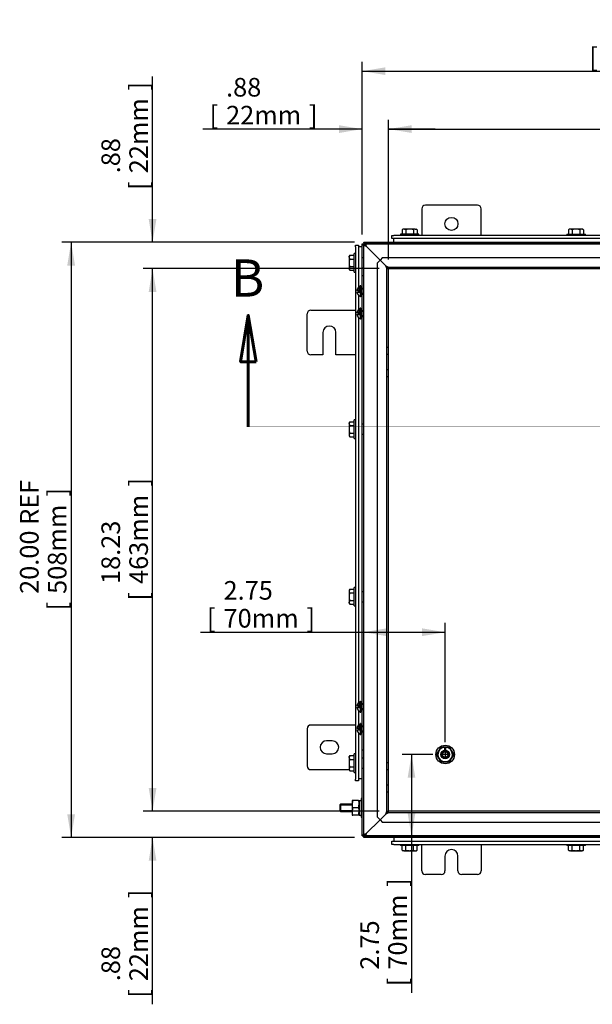
# Model space of a CAD drawing. Units: inches. Extents: x 1.6 to 32.6, y 1 to 21.
# Drawn here: x 16.6 to 20.4, y 6.4 to 13 of the extents above; entities that cross this region are included whole.
import ezdxf
from ezdxf.enums import TextEntityAlignment as Align
from ezdxf.lldxf.tags import DXFTag

# ---------------------------------------------------------------- set-up
doc = ezdxf.new("R2010")
doc.units = ezdxf.units.IN
doc.header["$MEASUREMENT"] = 0
for name, color, linetype in [('2-13', 7, 'Continuous'), ('2-213', 7, 'Continuous'), ('2-548', 7, 'Continuous'), ('2-549', 7, 'Continuous'), ('5860-1', 7, 'Continuous'), ('asize', 7, 'Continuous'), ('M1420-1', 7, 'Continuous'), ('M1420-3', 7, 'Continuous'), ('M1424', 7, 'Continuous'), ('M1668&M1992', 7, 'Continuous'), ('M5663-RW', 7, 'Continuous'), ('M5680', 7, 'Continuous'), ('M5694', 7, 'Continuous'), ('M5714-ABCDRW', 7, 'Continuous'), ('M5732-RW_REV_2', 7, 'Continuous'), ('S7411-5', 7, 'Continuous')]:
    doc.layers.add(name, color=color, linetype=linetype)
doc.styles.add('SEACAD_arial_ttf', font='arial.ttf')
tags = doc.linetypes.add('CENTER2', pattern=[1.125, 0.75, -0.125, 0.125, -0.125]).pattern_tags.tags
tags[10:11] = [DXFTag(74, 4), DXFTag(75, 0), DXFTag(340, '0'), DXFTag(46, 0.0), DXFTag(50, 0.0), DXFTag(44, 0.0), DXFTag(45, 0.0)]
tags[8:9] = [DXFTag(74, 4), DXFTag(75, 0), DXFTag(340, '0'), DXFTag(46, 0.0), DXFTag(50, 0.0), DXFTag(44, 0.0), DXFTag(45, 0.0)]
tags[6:7] = [DXFTag(74, 4), DXFTag(75, 0), DXFTag(340, '0'), DXFTag(46, 0.0), DXFTag(50, 0.0), DXFTag(44, 0.0), DXFTag(45, 0.0)]
tags[4:5] = [DXFTag(74, 4), DXFTag(75, 0), DXFTag(340, '0'), DXFTag(46, 0.0), DXFTag(50, 0.0), DXFTag(44, 0.0), DXFTag(45, 0.0)]
tags = doc.linetypes.add('HIDDEN2', pattern=[0.1875, 0.125, -0.0625]).pattern_tags.tags
tags[6:7] = [DXFTag(74, 4), DXFTag(75, 0), DXFTag(340, '0'), DXFTag(46, 0.0), DXFTag(50, 0.0), DXFTag(44, 0.0), DXFTag(45, 0.0)]
tags[4:5] = [DXFTag(74, 4), DXFTag(75, 0), DXFTag(340, '0'), DXFTag(46, 0.0), DXFTag(50, 0.0), DXFTag(44, 0.0), DXFTag(45, 0.0)]
tags = doc.linetypes.add('PHANTOM2', pattern=[1.25, 0.625, -0.125, 0.125, -0.125, 0.125, -0.125]).pattern_tags.tags
tags[14:15] = [DXFTag(74, 4), DXFTag(75, 0), DXFTag(340, '0'), DXFTag(46, 0.0), DXFTag(50, 0.0), DXFTag(44, 0.0), DXFTag(45, 0.0)]
tags[12:13] = [DXFTag(74, 4), DXFTag(75, 0), DXFTag(340, '0'), DXFTag(46, 0.0), DXFTag(50, 0.0), DXFTag(44, 0.0), DXFTag(45, 0.0)]
tags[10:11] = [DXFTag(74, 4), DXFTag(75, 0), DXFTag(340, '0'), DXFTag(46, 0.0), DXFTag(50, 0.0), DXFTag(44, 0.0), DXFTag(45, 0.0)]
tags[8:9] = [DXFTag(74, 4), DXFTag(75, 0), DXFTag(340, '0'), DXFTag(46, 0.0), DXFTag(50, 0.0), DXFTag(44, 0.0), DXFTag(45, 0.0)]
tags[6:7] = [DXFTag(74, 4), DXFTag(75, 0), DXFTag(340, '0'), DXFTag(46, 0.0), DXFTag(50, 0.0), DXFTag(44, 0.0), DXFTag(45, 0.0)]
tags[4:5] = [DXFTag(74, 4), DXFTag(75, 0), DXFTag(340, '0'), DXFTag(46, 0.0), DXFTag(50, 0.0), DXFTag(44, 0.0), DXFTag(45, 0.0)]
doc.dimstyles.new('ANSImm', dxfattribs={"dimtxt": 0.125, "dimasz": 0.15625, "dimexe": 0.0625, "dimexo": 0.0625, "dimgap": 0.0625, "dimtad": 1, "dimlfac": 5, "dimzin": 4, "dimdsep": 46, "dimtxsty": 'SEACAD_arial_ttf', "dimblk1": '_SE_FILLED', "dimblk2": '_SE_FILLED', "dimsah": 1, "dimcen": 0.0625, "dimadec": 0, "dimazin": 0, "dimtfac": 1, "dimtofl": 0, "dimtmove": 0, "dimatfit": 3, "dimfxl": 0, "dimtolj": 1, "dimtzin": 4, "dimarcsym": 0})

# ---------------------------------------------------------------- blocks, each defined once
blk = doc.blocks.new('SEANNOT_GROUP')
at = {"layer": 'asize', "color": 7, "linetype": 'CENTER2', "lineweight": 30}
for p, q in [((19.4766, 8.0857), (19.435, 8.0857)), ((19.4558, 8.1065), (19.4558, 8.0649))]:
    blk.add_line(p, q, dxfattribs=at)
blk = doc.blocks.new('SE')
at = {"layer": '2-13', "color": 5, "linetype": 'Continuous', "lineweight": 30}
for p, q in [((19.2791, 11.5816), (19.1541, 11.5816)), ((19.1541, 11.5816), (19.1541, 11.5736)), ((19.2791, 11.5736), (19.2791, 11.5816)), ((20.2729, 11.5816), (20.3979, 11.5816)), ((20.2729, 11.5816), (20.2729, 11.5736)), ((20.3979, 11.5736), (20.3979, 11.5816)), ((18.8439, 11.3277), (18.8439, 11.4527)), ((18.8519, 11.4527), (18.8439, 11.4527)), ((18.8439, 11.3277), (18.8519, 11.3277)), ((18.8439, 10.2089), (18.8439, 10.3339)), ((18.8519, 10.3339), (18.8439, 10.3339)), ((18.8439, 10.2089), (18.8519, 10.2089)), ((18.8439, 9.0839), (18.8439, 9.2089)), ((18.8519, 9.2089), (18.8439, 9.2089)), ((18.8439, 9.0839), (18.8519, 9.0839)), ((18.8439, 7.9652), (18.8439, 8.0902)), ((18.8519, 8.0902), (18.8439, 8.0902)), ((18.8439, 7.9652), (18.8519, 7.9652)), ((18.8899, 7.7902), (18.8899, 7.6652)), ((18.8979, 7.7902), (18.8899, 7.7902)), ((18.8899, 7.6652), (18.8979, 7.6652)), ((19.1541, 7.4817), (19.1541, 7.4737)), ((19.2791, 7.4737), (19.2791, 7.4817)), ((20.2729, 7.4817), (20.2729, 7.4737)), ((20.3979, 7.4737), (20.3979, 7.4817)), ((19.2791, 7.4737), (19.1541, 7.4737)), ((20.3979, 7.4737), (20.2729, 7.4737))]:
    blk.add_line(p, q, dxfattribs=at)
at = {"layer": '2-13', "color": 252, "linetype": 'HIDDEN2', "lineweight": 30}
for radius in [0.0625, 0.0281]:
    blk.add_circle((19.4558, 8.0857), radius, dxfattribs=at)
at = {"layer": '2-213', "color": 5, "linetype": 'Continuous', "lineweight": 30}
for p, q in [((19.1729, 11.616), (19.1661, 11.6121)), ((19.1661, 11.6121), (19.1661, 11.5816)), ((19.1787, 11.616), (19.1729, 11.616)), ((19.2166, 11.616), (19.1787, 11.616)), ((19.1914, 11.6121), (19.1787, 11.616)), ((19.1914, 11.6121), (19.1914, 11.5816)), ((19.2545, 11.616), (19.2166, 11.616)), ((19.2419, 11.6121), (19.2419, 11.5816)), ((19.2545, 11.616), (19.2604, 11.616)), ((19.2671, 11.6121), (19.2545, 11.616)), ((19.2671, 11.6121), (19.2604, 11.616)), ((19.2671, 11.6121), (19.2671, 11.5816)), ((20.2916, 11.616), (20.2848, 11.6121)), ((20.2848, 11.6121), (20.2848, 11.5816)), ((20.2975, 11.616), (20.2916, 11.616)), ((20.3354, 11.616), (20.2975, 11.616)), ((20.3101, 11.6121), (20.2975, 11.616)), ((20.3101, 11.6121), (20.3101, 11.5816)), ((20.3733, 11.616), (20.3354, 11.616)), ((20.3606, 11.6121), (20.3606, 11.5816)), ((20.3791, 11.616), (20.3733, 11.616)), ((20.3859, 11.6121), (20.3733, 11.616)), ((20.3859, 11.6121), (20.3791, 11.616)), ((20.3859, 11.6121), (20.3859, 11.5816)), ((18.8135, 11.4407), (18.8096, 11.4281)), ((18.8135, 11.4407), (18.8096, 11.4339)), ((18.8096, 11.4281), (18.8096, 11.4339)), ((18.8096, 11.4281), (18.8096, 11.3902)), ((18.8096, 11.3902), (18.8096, 11.3523)), ((18.8135, 11.4407), (18.8439, 11.4407)), ((18.8135, 11.4154), (18.8439, 11.4154)), ((18.8135, 11.3649), (18.8096, 11.3523)), ((18.8096, 11.3523), (18.8096, 11.3464)), ((18.8096, 11.3464), (18.8135, 11.3396)), ((18.8135, 11.3649), (18.8439, 11.3649)), ((18.8135, 11.3396), (18.8439, 11.3396)), ((18.8135, 10.3219), (18.8096, 10.3093)), ((18.8135, 10.3219), (18.8096, 10.3152)), ((18.8135, 10.3219), (18.8439, 10.3219)), ((18.8096, 10.3093), (18.8096, 10.3152)), ((18.8096, 10.3093), (18.8096, 10.2714)), ((18.8096, 10.2714), (18.8096, 10.2335)), ((18.8135, 10.2967), (18.8439, 10.2967)), ((18.8135, 10.2462), (18.8096, 10.2335)), ((18.8096, 10.2335), (18.8096, 10.2277)), ((18.8096, 10.2277), (18.8135, 10.2209)), ((18.8135, 10.2462), (18.8439, 10.2462)), ((18.8135, 10.2209), (18.8439, 10.2209)), ((18.8135, 9.1969), (18.8096, 9.1843)), ((18.8135, 9.1969), (18.8096, 9.1902)), ((18.8135, 9.1969), (18.8439, 9.1969)), ((18.8096, 9.1902), (18.8096, 9.1843)), ((18.8096, 9.1843), (18.8096, 9.1464)), ((18.8096, 9.1464), (18.8096, 9.1085)), ((18.8135, 9.1717), (18.8439, 9.1717)), ((18.8135, 9.1212), (18.8096, 9.1085)), ((18.8096, 9.1027), (18.8096, 9.1085)), ((18.8096, 9.1027), (18.8135, 9.0959)), ((18.8135, 9.1212), (18.8439, 9.1212)), ((18.8135, 9.0959), (18.8439, 9.0959)), ((18.8135, 8.0782), (18.8096, 8.0656)), ((18.8135, 8.0782), (18.8096, 8.0714)), ((18.8135, 8.0782), (18.8439, 8.0782)), ((18.8096, 8.0656), (18.8096, 8.0714)), ((18.8096, 8.0656), (18.8096, 8.0277)), ((18.8096, 8.0277), (18.8096, 7.9898)), ((18.8135, 8.0529), (18.8439, 8.0529)), ((18.8135, 8.0024), (18.8096, 7.9898)), ((18.8096, 7.9898), (18.8096, 7.9839)), ((18.8096, 7.9839), (18.8135, 7.9771)), ((18.8135, 8.0024), (18.8439, 8.0024)), ((18.8135, 7.9771), (18.8439, 7.9771)), ((19.1661, 7.4433), (19.1661, 7.4737)), ((19.1661, 7.4433), (19.1787, 7.4394)), ((19.1661, 7.4433), (19.1729, 7.4394)), ((19.1787, 7.4394), (19.1729, 7.4394)), ((19.1787, 7.4394), (19.2166, 7.4394)), ((19.1914, 7.4433), (19.1914, 7.4737)), ((19.2166, 7.4394), (19.2545, 7.4394)), ((19.2419, 7.4433), (19.2419, 7.4737)), ((19.2419, 7.4433), (19.2545, 7.4394)), ((19.2545, 7.4394), (19.2604, 7.4394)), ((19.2604, 7.4394), (19.2671, 7.4433)), ((19.2671, 7.4433), (19.2671, 7.4737)), ((20.2848, 7.4433), (20.2848, 7.4737)), ((20.2848, 7.4433), (20.2975, 7.4394)), ((20.2848, 7.4433), (20.2916, 7.4394)), ((20.2975, 7.4394), (20.2916, 7.4394)), ((20.2975, 7.4394), (20.3354, 7.4394)), ((20.3101, 7.4433), (20.3101, 7.4737)), ((20.3354, 7.4394), (20.3733, 7.4394)), ((20.3606, 7.4433), (20.3606, 7.4737)), ((20.3606, 7.4433), (20.3733, 7.4394)), ((20.3791, 7.4394), (20.3733, 7.4394)), ((20.3791, 7.4394), (20.3859, 7.4433)), ((20.3859, 7.4433), (20.3859, 7.4737))]:
    blk.add_line(p, q, dxfattribs=at)
for centre, start, end in [((19.1794, 11.5913), 91.66424, 122.72001), ((19.2552, 11.5913), 91.66424, 122.72001), ((20.2982, 11.5913), 91.66424, 122.72001), ((20.374, 11.5913), 91.66424, 122.72001), ((18.8343, 11.4288), 181.66424, 212.72001), ((18.8343, 11.353), 181.66424, 212.72001), ((18.8343, 10.31), 181.66424, 212.72001), ((18.8343, 10.2342), 181.66424, 212.72001), ((18.8343, 9.185), 181.66424, 212.72001), ((18.8343, 9.1092), 181.66424, 212.72001), ((18.8343, 8.0663), 181.66424, 212.72001), ((18.8343, 7.9905), 181.66424, 212.72001), ((19.178, 7.4641), 271.66424, 302.72001), ((19.2538, 7.4641), 271.66424, 302.72001), ((20.2968, 7.4641), 271.66424, 302.72001), ((20.3725, 7.4641), 271.66424, 302.72001)]:
    blk.add_arc(centre, 0.0247, start, end, dxfattribs=at)
for points in [[(19.2166, 11.616), (19.2123, 11.616), (19.208, 11.6156), (19.1996, 11.6142), (19.1954, 11.6132), (19.1914, 11.6121)], [(19.2419, 11.6121), (19.2378, 11.6132), (19.2336, 11.6142), (19.2251, 11.6156), (19.2209, 11.616), (19.2166, 11.616)], [(20.3354, 11.616), (20.3311, 11.616), (20.3268, 11.6156), (20.3183, 11.6142), (20.3142, 11.6132), (20.3101, 11.6121)], [(20.3606, 11.6121), (20.3565, 11.6132), (20.3523, 11.6142), (20.3439, 11.6156), (20.3396, 11.616), (20.3354, 11.616)], [(18.8135, 11.4154), (18.8123, 11.4113), (18.8113, 11.4071), (18.8099, 11.3987), (18.8096, 11.3944), (18.8096, 11.3902)], [(18.8096, 11.3902), (18.8096, 11.3859), (18.8099, 11.3816), (18.8113, 11.3731), (18.8123, 11.369), (18.8135, 11.3649)], [(18.8135, 10.2967), (18.8123, 10.2926), (18.8113, 10.2885), (18.8099, 10.28), (18.8096, 10.2757), (18.8096, 10.2714)], [(18.8096, 10.2714), (18.8096, 10.2671), (18.8099, 10.2629), (18.8113, 10.2545), (18.8123, 10.2503), (18.8135, 10.2462)], [(18.8135, 9.1717), (18.8123, 9.1676), (18.8113, 9.1634), (18.8099, 9.1549), (18.8096, 9.1507), (18.8096, 9.1464)], [(18.8096, 9.1464), (18.8096, 9.1421), (18.8099, 9.1378), (18.8113, 9.1294), (18.8123, 9.1252), (18.8135, 9.1212)], [(18.8135, 8.0529), (18.8123, 8.0488), (18.8113, 8.0446), (18.8099, 8.0362), (18.8096, 8.0319), (18.8096, 8.0277)], [(18.8096, 8.0277), (18.8096, 8.0234), (18.8099, 8.0191), (18.8113, 8.0106), (18.8123, 8.0065), (18.8135, 8.0024)], [(19.1914, 7.4433), (19.1954, 7.4421), (19.1996, 7.4411), (19.208, 7.4397), (19.2123, 7.4394), (19.2166, 7.4394)], [(19.2166, 7.4394), (19.2209, 7.4394), (19.2251, 7.4397), (19.2336, 7.4411), (19.2378, 7.4421), (19.2419, 7.4433)], [(20.3101, 7.4433), (20.3142, 7.4421), (20.3183, 7.4411), (20.3268, 7.4397), (20.3311, 7.4394), (20.3354, 7.4394)], [(20.3354, 7.4394), (20.3396, 7.4394), (20.3439, 7.4397), (20.3523, 7.4411), (20.3565, 7.4421), (20.3606, 7.4433)]]:
    blk.add_open_spline(points, degree=3, knots=[0, 0, 0, 0, 0.5, 0.5, 1, 1, 1, 1], dxfattribs=at)
at = {"layer": '2-548', "color": 5, "linetype": 'Continuous', "lineweight": 30}
for p, q in [((18.8985, 11.1649), (18.8985, 11.2316)), ((18.8891, 11.1649), (18.8985, 11.1649)), ((18.8985, 11.179), (18.8985, 11.1793)), ((18.8985, 11.0149), (18.8985, 11.0816)), ((18.8891, 11.0149), (18.8985, 11.0149)), ((18.8985, 11.029), (18.8985, 11.0293)), ((18.8985, 8.3737), (18.8985, 8.4404)), ((18.8891, 8.3737), (18.8985, 8.3737)), ((18.8985, 8.3878), (18.8985, 8.3881)), ((18.8985, 8.2237), (18.8985, 8.2904)), ((18.8891, 8.2237), (18.8985, 8.2237)), ((18.8985, 8.2378), (18.8985, 8.2381))]:
    blk.add_line(p, q, dxfattribs=at)
for points, weights in [([(18.8938, 11.2312), (18.8914, 11.2314), (18.8891, 11.2316)], [1, 0.999162118649, 1]), ([(18.8985, 11.2316), (18.8937, 11.2313), (18.8891, 11.2307)], [1, 0.996603821617, 1]), ([(18.8938, 11.0812), (18.8914, 11.0814), (18.8891, 11.0816)], [1, 0.99916211799, 1]), ([(18.8985, 11.0816), (18.8937, 11.0813), (18.8891, 11.0807)], [1, 0.996603821575, 1]), ([(18.8938, 8.44), (18.8914, 8.4402), (18.8891, 8.4404)], [1, 0.999162118373, 1]), ([(18.8985, 8.4404), (18.8937, 8.4401), (18.8891, 8.4395)], [1, 0.996603821603, 1]), ([(18.8938, 8.29), (18.8914, 8.2902), (18.8891, 8.2904)], [1, 0.999162118358, 1]), ([(18.8985, 8.2904), (18.8937, 8.2901), (18.8891, 8.2895)], [1, 0.996603821553, 1])]:
    blk.add_rational_spline(points, weights, degree=2, dxfattribs=at)
at = {"layer": '2-549', "color": 5, "linetype": 'Continuous', "lineweight": 30}
for p, q in [((18.862, 11.2033), (18.8711, 11.2033)), ((18.862, 11.1933), (18.8791, 11.1933)), ((18.8771, 11.2033), (18.8711, 11.2033)), ((18.8771, 11.2033), (18.8771, 11.227)), ((18.8791, 11.2033), (18.8771, 11.2033)), ((18.8791, 11.1933), (18.8791, 11.2033)), ((18.8861, 11.1624), (18.8861, 11.2342)), ((18.8891, 11.2342), (18.8861, 11.2342)), ((18.8891, 11.1624), (18.8891, 11.2342)), ((18.9058, 11.2173), (18.8985, 11.2173)), ((18.8861, 11.1624), (18.8891, 11.1624)), ((18.8985, 11.1793), (18.9058, 11.1793)), ((18.862, 11.0533), (18.8711, 11.0533)), ((18.8771, 11.0533), (18.8711, 11.0533)), ((18.8771, 11.0533), (18.8771, 11.077)), ((18.8791, 11.0533), (18.8771, 11.0533)), ((18.8791, 11.0433), (18.8791, 11.0533)), ((18.8861, 11.0124), (18.8861, 11.0842)), ((18.8891, 11.0842), (18.8861, 11.0842)), ((18.8891, 11.0124), (18.8891, 11.0842)), ((18.9058, 11.0673), (18.8985, 11.0673)), ((18.862, 11.0433), (18.8791, 11.0433)), ((18.8861, 11.0124), (18.8891, 11.0124)), ((18.8985, 11.0293), (18.9058, 11.0293)), ((18.862, 8.4121), (18.8711, 8.4121)), ((18.8771, 8.4121), (18.8711, 8.4121)), ((18.8771, 8.4121), (18.8771, 8.4358)), ((18.8791, 8.4121), (18.8771, 8.4121)), ((18.8791, 8.4021), (18.8791, 8.4121)), ((18.8861, 8.3712), (18.8861, 8.443)), ((18.8891, 8.443), (18.8861, 8.443)), ((18.8891, 8.3712), (18.8891, 8.443)), ((18.9058, 8.4261), (18.8985, 8.4261)), ((18.862, 8.4021), (18.8791, 8.4021)), ((18.8861, 8.3712), (18.8891, 8.3712)), ((18.8985, 8.3881), (18.9058, 8.3881)), ((18.8771, 8.2621), (18.8771, 8.2858)), ((18.8861, 8.2212), (18.8861, 8.293)), ((18.8891, 8.293), (18.8861, 8.293)), ((18.8891, 8.2212), (18.8891, 8.293)), ((18.9058, 8.2761), (18.8985, 8.2761)), ((18.862, 8.2621), (18.8711, 8.2621)), ((18.862, 8.2521), (18.8791, 8.2521)), ((18.8771, 8.2621), (18.8711, 8.2621)), ((18.8791, 8.2621), (18.8771, 8.2621)), ((18.8791, 8.2521), (18.8791, 8.2621)), ((18.8861, 8.2212), (18.8891, 8.2212)), ((18.8985, 8.2381), (18.9058, 8.2381))]:
    blk.add_line(p, q, dxfattribs=at)
at = {"layer": '2-549', "color": 252, "linetype": 'HIDDEN2', "lineweight": 30}
for p, q in [((18.9058, 11.2134), (18.8985, 11.2134)), ((18.9058, 11.1831), (18.8985, 11.1831)), ((18.9058, 11.0634), (18.8985, 11.0634)), ((18.9058, 11.0331), (18.8985, 11.0331)), ((18.9058, 8.4222), (18.8985, 8.4222)), ((18.9058, 8.3919), (18.8985, 8.3919)), ((18.9058, 8.2722), (18.8985, 8.2722)), ((18.9058, 8.2419), (18.8985, 8.2419))]:
    blk.add_line(p, q, dxfattribs=at)
at = {"layer": '2-549', "color": 5, "linetype": 'Continuous', "lineweight": 30}
for centre, start, end in [((18.9003, 11.1983), 111.59479, 172.5593), ((18.9003, 11.1983), 187.4407, 248.40521), ((18.9003, 11.0483), 111.59479, 172.5593), ((18.9003, 11.0483), 187.4407, 248.40521), ((18.9003, 8.4071), 111.59479, 172.5593), ((18.9003, 8.4071), 187.4407, 248.40521), ((18.9003, 8.2571), 111.59479, 172.5593), ((18.9003, 8.2571), 187.4407, 248.40521)]:
    blk.add_arc(centre, 0.0386, start, end, dxfattribs=at)
for points, weights in [([(18.8711, 11.2231), (18.8635, 11.2145), (18.862, 11.2033)], [1, 0.95811355847, 1]), ([(18.8711, 11.0731), (18.8635, 11.0645), (18.862, 11.0533)], [1, 0.958113558468, 1]), ([(18.8711, 8.4319), (18.8635, 8.4233), (18.862, 8.4121)], [1, 0.95811355847, 1]), ([(18.8711, 8.2819), (18.8635, 8.2733), (18.862, 8.2621)], [1, 0.958113558468, 1])]:
    blk.add_rational_spline(points, weights, degree=2, dxfattribs=at)
for points in [[(18.8711, 11.2231), (18.8717, 11.2238), (18.8723, 11.2245), (18.8736, 11.2257), (18.8742, 11.2262), (18.8755, 11.227), (18.876, 11.2273), (18.8768, 11.2275), (18.8771, 11.2274), (18.8771, 11.227)], [(18.8711, 11.0731), (18.8717, 11.0738), (18.8723, 11.0745), (18.8736, 11.0757), (18.8742, 11.0762), (18.8755, 11.077), (18.876, 11.0773), (18.8768, 11.0775), (18.8771, 11.0774), (18.8771, 11.077)], [(18.8711, 8.4319), (18.8717, 8.4326), (18.8723, 8.4333), (18.8736, 8.4345), (18.8742, 8.435), (18.8755, 8.4358), (18.876, 8.4361), (18.8768, 8.4363), (18.8771, 8.4362), (18.8771, 8.4358)], [(18.8711, 8.2819), (18.8717, 8.2826), (18.8723, 8.2833), (18.8736, 8.2845), (18.8742, 8.285), (18.8755, 8.2858), (18.876, 8.2861), (18.8768, 8.2863), (18.8771, 8.2862), (18.8771, 8.2858)]]:
    blk.add_open_spline(points, degree=3, knots=[0, 0, 0, 0, 0.25, 0.25, 0.5, 0.5, 0.75, 0.75, 1, 1, 1, 1], dxfattribs=at)
at = {"layer": '5860-1', "color": 252, "linetype": 'HIDDEN2', "lineweight": 30}
for p, q in [((19.398, 8.0857), (19.4125, 8.1107)), ((19.4125, 8.0607), (19.398, 8.0857)), ((19.4125, 8.1107), (19.4269, 8.1357)), ((19.4269, 8.1357), (19.4558, 8.1357)), ((19.4558, 8.1357), (19.4846, 8.1357)), ((19.4846, 8.1357), (19.4991, 8.1107)), ((19.4991, 8.1107), (19.5135, 8.0857)), ((19.5135, 8.0857), (19.4991, 8.0607)), ((19.4269, 8.0357), (19.4125, 8.0607)), ((19.4558, 8.0357), (19.4269, 8.0357)), ((19.4846, 8.0357), (19.4558, 8.0357)), ((19.4991, 8.0607), (19.4846, 8.0357))]:
    blk.add_line(p, q, dxfattribs=at)
at = {"layer": '5860-1', "color": 5, "linetype": 'Continuous', "lineweight": 30}
for p, q in [((18.8307, 7.7777), (18.8307, 7.7527)), ((18.8351, 7.7777), (18.8307, 7.7777)), ((18.8307, 7.7527), (18.8307, 7.7027)), ((18.8351, 7.7277), (18.8307, 7.7527)), ((18.873, 7.7777), (18.8351, 7.7777)), ((18.873, 7.7777), (18.8775, 7.7777)), ((18.873, 7.7277), (18.8775, 7.7527)), ((18.8775, 7.7777), (18.8775, 7.7527)), ((18.8775, 7.7527), (18.8775, 7.7027)), ((18.8307, 7.7027), (18.8307, 7.6777)), ((18.8351, 7.6777), (18.8307, 7.7027)), ((18.8307, 7.6777), (18.8351, 7.6777)), ((18.873, 7.7277), (18.8351, 7.7277)), ((18.873, 7.6777), (18.8351, 7.6777)), ((18.873, 7.6777), (18.8775, 7.7027)), ((18.8775, 7.6777), (18.873, 7.6777)), ((18.8775, 7.7027), (18.8775, 7.6777))]:
    blk.add_line(p, q, dxfattribs=at)
at = {"layer": '5860-1', "color": 252, "linetype": 'HIDDEN2', "lineweight": 30}
for radius in [0.025, 0.0215, 0.0196]:
    blk.add_circle((19.4558, 8.0857), radius, dxfattribs=at)
for start, end in [(150, 210), (90, 150), (30, 90), (330, 30), (210, 270), (270, 330)]:
    blk.add_arc((19.4558, 8.0857), 0.05, start, end, dxfattribs=at)
at = {"layer": '5860-1', "color": 5, "linetype": 'Continuous', "lineweight": 30}
for centre, start, end in [((18.9078, 7.7518), 160.39659, 179.34725), ((18.8003, 7.7518), 0.65275, 19.60341), ((18.9078, 7.7018), 160.39659, 179.34725), ((18.8003, 7.7018), 0.65275, 19.60341)]:
    blk.add_arc(centre, 0.0771, start, end, dxfattribs=at)
at = {"layer": 'M1420-1', "color": 252, "linetype": 'HIDDEN2', "lineweight": 30}
for radius in [0.0285, 0.025, 0.02, 0.0189]:
    blk.add_circle((19.4558, 8.0857), radius, dxfattribs=at)
at = {"layer": 'M1420-3', "color": 5, "linetype": 'Continuous', "lineweight": 30}
for p, q in [((18.7529, 7.7527), (18.7479, 7.7477)), ((18.7479, 7.7477), (18.7479, 7.7077)), ((18.7529, 7.7527), (18.7529, 7.7027)), ((18.8307, 7.7527), (18.7529, 7.7527)), ((18.7479, 7.7077), (18.7529, 7.7027)), ((18.7529, 7.7027), (18.8307, 7.7027))]:
    blk.add_line(p, q, dxfattribs=at)
at = {"layer": 'M1420-3', "color": 252, "linetype": 'HIDDEN2', "lineweight": 30}
for p, q in [((18.7479, 7.7465), (18.8307, 7.7465)), ((18.7479, 7.7088), (18.8307, 7.7088))]:
    blk.add_line(p, q, dxfattribs=at)
at = {"layer": 'M1424', "color": 5, "linetype": 'Continuous', "lineweight": 30}
for p, q in [((18.9166, 11.5089), (18.9166, 11.5079)), ((18.9175, 11.5089), (18.9166, 11.5089)), ((18.9166, 7.5474), (18.9166, 7.5465)), ((18.9175, 7.5465), (18.9166, 7.5465))]:
    blk.add_line(p, q, dxfattribs=at)
at = {"layer": 'M1668&M1992', "color": 6, "linetype": 'PHANTOM2', "lineweight": 30}
for p, q in [((19.2979, 11.7517), (19.2979, 11.5736)), ((19.6729, 11.7767), (19.3229, 11.7767)), ((19.6979, 11.5736), (19.6979, 11.7517)), ((19.2979, 7.3037), (19.2979, 7.4817)), ((19.6979, 7.4817), (19.6979, 7.3037)), ((19.4541, 7.4037), (19.4541, 7.3037)), ((19.5416, 7.3037), (19.5416, 7.4037)), ((19.4291, 7.2787), (19.3229, 7.2787)), ((19.6729, 7.2787), (19.5666, 7.2787))]:
    blk.add_line(p, q, dxfattribs=at)
blk.add_circle((19.4979, 11.6517), 0.0437, dxfattribs=at)
for centre, radius, start, end in [((19.3229, 11.7517), 0.025, 90, 180), ((19.6729, 11.7517), 0.025, 0, 90), ((19.4979, 7.4037), 0.0437, 0, 180), ((19.3229, 7.3037), 0.025, 180, 270), ((19.4291, 7.3037), 0.025, 270, 0), ((19.5666, 7.3037), 0.025, 180, 270), ((19.6729, 7.3037), 0.025, 270, 0)]:
    blk.add_arc(centre, radius, start, end, dxfattribs=at)
at = {"layer": 'M5663-RW', "color": 5, "linetype": 'Continuous', "lineweight": 30}
for p, q in [((19.0979, 11.5527), (19.0979, 11.5736)), ((19.0979, 11.5736), (19.1099, 11.5736)), ((19.1099, 11.5527), (19.0979, 11.5527)), ((22.6859, 11.5736), (19.1099, 11.5736)), ((22.6859, 11.5527), (19.1099, 11.5527)), ((18.8519, 11.5089), (18.8729, 11.5089)), ((18.8519, 11.4969), (18.8519, 11.5089)), ((18.8519, 11.4969), (18.8519, 7.9209)), ((18.8729, 11.5089), (18.8729, 11.4969)), ((18.8729, 11.4969), (18.8729, 11.2255)), ((18.8729, 11.2033), (18.8729, 11.1933)), ((18.8729, 11.1711), (18.8729, 11.0755)), ((18.8729, 11.0533), (18.8729, 11.0433)), ((18.8729, 11.0211), (18.8729, 8.4343)), ((18.8729, 8.4121), (18.8729, 8.4021)), ((18.8729, 8.3799), (18.8729, 8.2843)), ((18.8729, 8.2621), (18.8729, 8.2521)), ((18.8729, 8.2299), (18.8729, 7.9209)), ((18.8519, 7.9089), (18.8519, 7.9209)), ((18.8729, 7.9089), (18.8519, 7.9089)), ((18.8729, 7.9209), (18.8729, 7.9089)), ((19.0979, 7.5027), (19.1099, 7.5027)), ((19.0979, 7.4817), (19.0979, 7.5027)), ((19.1099, 7.4817), (19.0979, 7.4817)), ((19.1099, 7.5027), (22.6859, 7.5027)), ((19.1099, 7.4817), (22.6859, 7.4817))]:
    blk.add_line(p, q, dxfattribs=at)
at = {"layer": 'M5680', "color": 5, "linetype": 'Continuous', "lineweight": 30}
for p, q in [((19.1104, 11.5277), (19.1104, 11.5527)), ((18.8979, 11.4964), (18.8729, 11.4964)), ((18.8979, 7.9214), (18.8729, 7.9214)), ((19.1104, 7.5277), (19.1104, 7.5027))]:
    blk.add_line(p, q, dxfattribs=at)
at = {"layer": 'M5694', "color": 5, "linetype": 'Continuous', "lineweight": 30}
for p, q in [((18.5524, 11.0714), (18.8519, 11.0714)), ((18.5274, 10.7964), (18.5274, 11.0464)), ((18.6336, 10.9214), (18.6336, 10.7714)), ((18.7211, 10.7714), (18.7211, 10.9214)), ((18.6336, 10.7714), (18.5524, 10.7714)), ((18.8519, 10.7714), (18.7211, 10.7714)), ((18.8519, 8.284), (18.5524, 8.284)), ((18.5274, 8.259), (18.5274, 8.009)), ((18.6961, 8.1777), (18.6586, 8.1777)), ((18.6586, 8.0902), (18.6961, 8.0902)), ((18.5524, 7.984), (18.8096, 7.984))]:
    blk.add_line(p, q, dxfattribs=at)
for centre, radius, start, end in [((18.5524, 11.0464), 0.025, 90, 180), ((18.6774, 10.9214), 0.0438, 0, 180), ((18.5524, 10.7964), 0.025, 180, 270), ((18.5524, 8.259), 0.025, 90, 180), ((18.6586, 8.134), 0.0438, 90, 270), ((18.6961, 8.134), 0.0437, 270, 90), ((18.5524, 8.009), 0.025, 180, 270)]:
    blk.add_arc(centre, radius, start, end, dxfattribs=at)
at = {"layer": 'M5714-ABCDRW', "color": 5, "linetype": 'Continuous', "lineweight": 30}
for p, q in [((18.8979, 11.2315), (18.8979, 11.5168)), ((18.8979, 11.5168), (18.9167, 11.5088)), ((18.8979, 11.5168), (18.9087, 11.5168)), ((18.9087, 11.5277), (22.887, 11.5277)), ((18.9167, 11.5089), (18.9087, 11.5277)), ((18.9087, 11.5277), (18.9087, 11.5169)), ((18.9167, 11.5089), (18.9087, 11.5169)), ((18.9087, 11.5168), (18.9167, 11.5088)), ((18.8979, 11.0815), (18.8979, 11.1649)), ((18.8979, 8.4403), (18.8979, 11.0149)), ((18.8979, 8.2903), (18.8979, 8.3737)), ((18.8979, 7.5385), (18.8979, 8.2237)), ((18.9167, 7.5465), (18.8979, 7.5385)), ((18.9167, 7.5465), (18.9087, 7.5385)), ((18.9087, 7.5385), (18.9167, 7.5465)), ((18.9087, 7.5277), (18.9167, 7.5465)), ((18.8979, 7.5385), (18.9087, 7.5385)), ((18.9087, 7.5277), (18.9087, 7.5385)), ((22.887, 7.5277), (18.9087, 7.5277))]:
    blk.add_line(p, q, dxfattribs=at)
at = {"layer": 'M5714-ABCDRW', "color": 252, "linetype": 'HIDDEN2', "lineweight": 30}
for p, q in [((18.9087, 11.5169), (22.887, 11.5169)), ((18.9087, 7.5385), (18.9087, 11.5168)), ((19.183, 11.5277), (19.183, 11.5169)), ((19.2502, 11.5169), (19.2502, 11.5277)), ((19.3041, 11.5169), (19.3041, 11.5277)), ((20.3018, 11.5277), (20.3018, 11.5169)), ((20.369, 11.5169), (20.369, 11.5277)), ((18.9167, 11.5088), (18.9167, 11.5089)), ((18.9167, 11.5088), (18.9167, 11.5088)), ((19.0176, 11.408), (18.9243, 11.5012)), ((18.9244, 11.5011), (19.0175, 11.408)), ((18.9087, 11.4238), (18.8979, 11.4238)), ((19.0175, 11.408), (18.9999, 11.3903)), ((18.9999, 7.665), (18.9999, 11.3903)), ((19.0561, 11.3694), (19.0175, 11.408)), ((19.0352, 11.4257), (19.0176, 11.408)), ((19.0176, 11.408), (19.0561, 11.3695)), ((19.0352, 11.4257), (22.7605, 11.4257)), ((18.8979, 11.3566), (18.9087, 11.3566)), ((19.0561, 11.3695), (19.0749, 11.3507)), ((19.0561, 11.3695), (19.0749, 11.3615)), ((19.0749, 11.3506), (19.0561, 11.3694)), ((19.0641, 11.3506), (19.0561, 11.3694)), ((19.0641, 7.7047), (19.0641, 11.3506)), ((19.0641, 11.3506), (19.0749, 11.3506)), ((19.0749, 11.3615), (22.7208, 11.3615)), ((19.0749, 11.3615), (19.0749, 11.3507)), ((19.0749, 11.3507), (22.7208, 11.3507)), ((19.0749, 7.7047), (19.0749, 11.3506)), ((18.9087, 11.3027), (18.8979, 11.3027)), ((18.8979, 11.1649), (18.8979, 11.2315)), ((18.8979, 11.0149), (18.8979, 11.0815)), ((19.0749, 10.8202), (19.0641, 10.8202)), ((19.0641, 10.7764), (19.0749, 10.7764)), ((19.0749, 10.6702), (19.0641, 10.6702)), ((19.0641, 10.6264), (19.0749, 10.6264)), ((18.9087, 10.305), (18.8979, 10.305)), ((18.8979, 10.2378), (18.9087, 10.2378)), ((18.9087, 9.18), (18.8979, 9.18)), ((18.8979, 9.1128), (18.9087, 9.1128)), ((18.8979, 8.3737), (18.8979, 8.4403)), ((18.8979, 8.2237), (18.8979, 8.2903)), ((18.9087, 8.1152), (18.8979, 8.1152)), ((18.9087, 8.0613), (18.8979, 8.0613)), ((19.0749, 8.029), (19.0641, 8.029)), ((18.8979, 7.9941), (18.9087, 7.9941)), ((19.0641, 7.9852), (19.0749, 7.9852)), ((19.0749, 7.879), (19.0641, 7.879)), ((19.0641, 7.8352), (19.0749, 7.8352)), ((19.0175, 7.6474), (19.0561, 7.6859)), ((19.0561, 7.6859), (19.0176, 7.6473)), ((19.0561, 7.6859), (19.0749, 7.7047)), ((19.0561, 7.6859), (19.0641, 7.7047)), ((19.0749, 7.7047), (19.0561, 7.6859)), ((19.0749, 7.6939), (19.0561, 7.6859)), ((19.0641, 7.7047), (19.0749, 7.7047)), ((22.7208, 7.7047), (19.0749, 7.7047)), ((19.0749, 7.6939), (19.0749, 7.7047)), ((22.7208, 7.6939), (19.0749, 7.6939)), ((18.9243, 7.5541), (19.0176, 7.6473)), ((19.0175, 7.6474), (18.9244, 7.5542)), ((18.9999, 7.665), (19.0175, 7.6474)), ((19.0176, 7.6473), (19.0352, 7.6297)), ((22.7605, 7.6297), (19.0352, 7.6297)), ((18.9167, 7.5465), (18.9167, 7.5465)), ((18.9167, 7.5465), (18.9167, 7.5465)), ((22.887, 7.5385), (18.9087, 7.5385)), ((19.183, 7.5385), (19.183, 7.5277)), ((19.2502, 7.5277), (19.2502, 7.5385)), ((19.3041, 7.5385), (19.3041, 7.5277)), ((20.3018, 7.5385), (20.3018, 7.5277)), ((20.369, 7.5277), (20.369, 7.5385))]:
    blk.add_line(p, q, dxfattribs=at)
at = {"layer": 'M5732-RW_REV_2', "color": 5, "linetype": 'Continuous', "lineweight": 30}
for p, q in [((18.9166, 11.5089), (18.9166, 11.5197)), ((22.8789, 11.5197), (18.9166, 11.5197)), ((18.9166, 11.5088), (18.9058, 11.5088)), ((18.9058, 11.5088), (18.9058, 7.5465)), ((18.9166, 7.5465), (18.9058, 7.5465)), ((18.9166, 7.5465), (18.9166, 7.5357)), ((18.9166, 7.5357), (22.8789, 7.5357))]:
    blk.add_line(p, q, dxfattribs=at)
for points in [[(18.9166, 11.5197), (18.9173, 11.5197), (18.9179, 11.5192), (18.9192, 11.5173), (18.9199, 11.5159), (18.9212, 11.5124), (18.9219, 11.5103), (18.9232, 11.5058), (18.9239, 11.5033), (18.9246, 11.5009)], [(18.9246, 11.5009), (18.9221, 11.5015), (18.9196, 11.5022), (18.9151, 11.5035), (18.913, 11.5042), (18.9095, 11.5055), (18.9081, 11.5062), (18.9063, 11.5075), (18.9058, 11.5082), (18.9058, 11.5088)], [(18.9058, 7.5465), (18.9058, 7.5472), (18.9063, 7.5478), (18.9081, 7.5491), (18.9095, 7.5498), (18.913, 7.5511), (18.9151, 7.5518), (18.9196, 7.5531), (18.9221, 7.5538), (18.9246, 7.5545)], [(18.9246, 7.5545), (18.9239, 7.552), (18.9232, 7.5495), (18.9219, 7.545), (18.9212, 7.5429), (18.9199, 7.5394), (18.9192, 7.538), (18.9179, 7.5362), (18.9173, 7.5357), (18.9166, 7.5357)]]:
    blk.add_open_spline(points, degree=3, knots=[0, 0, 0, 0, 0.25, 0.25, 0.5, 0.5, 0.75, 0.75, 1, 1, 1, 1], dxfattribs=at)
at = {"layer": 'S7411-5', "color": 252, "linetype": 'HIDDEN2', "lineweight": 30}
for p, q in [((19.4528, 8.1107), (19.4528, 8.1343)), ((19.4588, 8.1343), (19.4588, 8.1107))]:
    blk.add_line(p, q, dxfattribs=at)
at = {"layer": 'S7411-5', "color": 5, "linetype": 'Continuous', "lineweight": 30}
for p, q in [((18.8775, 7.7763), (18.8899, 7.7763)), ((18.8775, 7.7763), (18.8899, 7.7763)), ((18.8775, 7.679), (18.8899, 7.679))]:
    blk.add_line(p, q, dxfattribs=at)
at = {"layer": 'S7411-5', "color": 252, "linetype": 'HIDDEN2', "lineweight": 30}
for radius, start, end in [(0.0487, 93.53175, 86.46825), (0.0252, 96.83714, 83.16286)]:
    blk.add_arc((19.4558, 8.0857), radius, start, end, dxfattribs=at)
blk = doc.blocks.new('DMBLK344')
at = {"layer": 'asize', "linetype": 'Continuous', "lineweight": 30}
for points in [[(19.2311, 12.3144), (19.0749, 12.2884), (19.2311, 12.2623)], [(22.5646, 12.3144), (22.5646, 12.2623), (22.7209, 12.2884)]]:
    blk.add_hatch(color=7, dxfattribs=at).paths.add_polyline_path(points)
at = {"layer": 'asize', "color": 7, "linetype": 'Continuous', "lineweight": 30}
for p, q in [((19.0749, 11.4131), (19.0749, 12.3509)), ((22.7209, 11.4131), (22.7209, 12.3509)), ((19.0749, 12.2884), (22.7209, 12.2884))]:
    blk.add_line(p, q, dxfattribs=at)
at = {"layer": 'asize', "color": 7, "linetype": 'Continuous', "lineweight": 30, "style": 'SEACAD_arial_ttf'}
for s, p in [('18.23', (20.6017, 12.6321)), ('[', (20.4903, 12.4446)), ('463mm', (20.6017, 12.4446)), (']', (21.2566, 12.4446))]:
    blk.add_text(s, height=0.125, dxfattribs=at).set_placement(p, align=Align.TOP_LEFT)
blk = doc.blocks.new('_SE_FILLED')
at = {"color": 0}
blk.add_line((0, 0), (-1, 0), dxfattribs=at)
blk.add_solid([(0, 0), (-1, -0.1665), (-1, 0.1665), (0, 0)], dxfattribs=at)
blk = doc.blocks.new('DMBLK345')
at = {"layer": 'asize', "linetype": 'Continuous', "lineweight": 30}
for points in [[(18.7416, 12.3144), (18.7416, 12.2623), (18.8979, 12.2884)], [(19.2311, 12.3144), (19.0749, 12.2884), (19.2311, 12.2623)]]:
    blk.add_hatch(color=7, dxfattribs=at).paths.add_polyline_path(points)
at = {"layer": 'asize', "color": 7, "linetype": 'Continuous', "lineweight": 30}
for p, q in [((18.8979, 11.5793), (18.8979, 12.3509)), ((19.0749, 11.4131), (19.0749, 12.3509)), ((18.8979, 12.2884), (17.8273, 12.2884)), ((19.3874, 12.2884), (19.0749, 12.2884))]:
    blk.add_line(p, q, dxfattribs=at)
at = {"layer": 'asize', "color": 7, "linetype": 'Continuous', "lineweight": 30, "style": 'SEACAD_arial_ttf'}
for s, p in [('.88', (17.9825, 12.6321)), ('[', (17.8711, 12.4446)), ('22mm', (17.9825, 12.4446)), (']', (18.5396, 12.4446))]:
    blk.add_text(s, height=0.125, dxfattribs=at).set_placement(p, align=Align.TOP_LEFT)
blk = doc.blocks.new('DMBLK346')
at = {"layer": 'asize', "linetype": 'Continuous', "lineweight": 30}
for points in [[(19.062, 8.9335), (18.9058, 8.9074), (19.062, 8.8814)], [(19.2995, 8.9335), (19.2995, 8.8814), (19.4558, 8.9074)]]:
    blk.add_hatch(color=7, dxfattribs=at).paths.add_polyline_path(points)
at = {"layer": 'asize', "color": 7, "linetype": 'Continuous', "lineweight": 30}
for p, q in [((19.4558, 8.169), (19.4558, 8.9699)), ((17.8104, 8.9074), (19.4558, 8.9074))]:
    blk.add_line(p, q, dxfattribs=at)
at = {"layer": 'asize', "color": 7, "linetype": 'Continuous', "lineweight": 30, "style": 'SEACAD_arial_ttf'}
for s, p in [('2.75', (17.9655, 9.2512)), ('[', (17.8541, 9.0637)), ('70mm', (17.9655, 9.0637)), (']', (18.5226, 9.0637))]:
    blk.add_text(s, height=0.125, dxfattribs=at).set_placement(p, align=Align.TOP_LEFT)
blk = doc.blocks.new('DMBLK347')
at = {"layer": 'asize', "linetype": 'Continuous', "lineweight": 30}
for points in [[(19.2031, 7.9294), (19.2552, 7.9294), (19.2292, 8.0857)], [(19.2031, 7.6919), (19.2292, 7.5357), (19.2552, 7.6919)]]:
    blk.add_hatch(color=7, dxfattribs=at).paths.add_polyline_path(points)
at = {"layer": 'asize', "color": 7, "linetype": 'Continuous', "lineweight": 30}
for p, q in [((19.3725, 8.0857), (19.1667, 8.0857)), ((19.2292, 8.0857), (19.2292, 6.4848))]:
    blk.add_line(p, q, dxfattribs=at)
at = {"layer": 'asize', "color": 7, "linetype": 'Continuous', "lineweight": 30, "style": 'SEACAD_arial_ttf'}
for s, p in [(']', (19.0729, 7.197)), ('70mm', (19.0729, 6.6399)), ('2.75', (18.8854, 6.6399)), ('[', (19.0729, 6.5285))]:
    blk.add_text(s, height=0.125, rotation=90, dxfattribs=at).set_placement(p, align=Align.TOP_LEFT)
blk = doc.blocks.new('DMBLK349')
at = {"layer": 'asize', "linetype": 'Continuous', "lineweight": 30}
for points in [[(17.4623, 7.8609), (17.4883, 7.7047), (17.5143, 7.8609)], [(17.4623, 7.3714), (17.5143, 7.3714), (17.4883, 7.5277)]]:
    blk.add_hatch(color=7, dxfattribs=at).paths.add_polyline_path(points)
at = {"layer": 'asize', "color": 7, "linetype": 'Continuous', "lineweight": 30}
for p, q in [((17.4883, 7.7047), (17.4883, 8.0172)), ((19.0124, 7.7047), (17.4258, 7.7047)), ((18.8462, 7.5277), (17.4258, 7.5277)), ((17.4883, 6.4071), (17.4883, 7.5277))]:
    blk.add_line(p, q, dxfattribs=at)
at = {"layer": 'asize', "color": 7, "linetype": 'Continuous', "lineweight": 30, "style": 'SEACAD_arial_ttf'}
for s, p in [(']', (17.3321, 7.1194)), ('22mm', (17.3321, 6.5623)), ('.88', (17.1446, 6.5623)), ('[', (17.3321, 6.4509))]:
    blk.add_text(s, height=0.125, rotation=90, dxfattribs=at).set_placement(p, align=Align.TOP_LEFT)
blk = doc.blocks.new('DMBLK350')
at = {"layer": 'asize', "linetype": 'Continuous', "lineweight": 30}
for points in [[(17.4623, 11.1944), (17.5143, 11.1944), (17.4883, 11.3507)], [(17.4623, 7.8609), (17.4883, 7.7047), (17.5143, 7.8609)]]:
    blk.add_hatch(color=7, dxfattribs=at).paths.add_polyline_path(points)
at = {"layer": 'asize', "color": 7, "linetype": 'Continuous', "lineweight": 30}
for p, q in [((19.0124, 11.3507), (17.4258, 11.3507)), ((17.4883, 7.7047), (17.4883, 11.3507)), ((19.0124, 7.7047), (17.4258, 7.7047))]:
    blk.add_line(p, q, dxfattribs=at)
at = {"layer": 'asize', "color": 7, "linetype": 'Continuous', "lineweight": 30, "style": 'SEACAD_arial_ttf'}
for s, p in [(']', (17.3321, 9.8864)), ('463mm', (17.3321, 9.2315)), ('18.23', (17.1446, 9.2315)), ('[', (17.3321, 9.1201))]:
    blk.add_text(s, height=0.125, rotation=90, dxfattribs=at).set_placement(p, align=Align.TOP_LEFT)
blk = doc.blocks.new('DMBLK351')
at = {"layer": 'asize', "linetype": 'Continuous', "lineweight": 30}
for points in [[(17.4623, 11.6839), (17.4883, 11.5277), (17.5143, 11.6839)], [(17.4623, 11.1944), (17.5143, 11.1944), (17.4883, 11.3507)]]:
    blk.add_hatch(color=7, dxfattribs=at).paths.add_polyline_path(points)
at = {"layer": 'asize', "color": 7, "linetype": 'Continuous', "lineweight": 30}
for p, q in [((17.4883, 11.5277), (17.4883, 12.641)), ((18.8462, 11.5277), (17.4258, 11.5277)), ((19.0124, 11.3507), (17.4258, 11.3507)), ((17.4883, 11.0382), (17.4883, 11.3507))]:
    blk.add_line(p, q, dxfattribs=at)
at = {"layer": 'asize', "color": 7, "linetype": 'Continuous', "lineweight": 30, "style": 'SEACAD_arial_ttf'}
for s, p in [(']', (17.3321, 12.5483)), ('22mm', (17.3321, 11.9913)), ('.88', (17.1446, 11.9913)), ('[', (17.3321, 11.8799))]:
    blk.add_text(s, height=0.125, rotation=90, dxfattribs=at).set_placement(p, align=Align.TOP_LEFT)
blk = doc.blocks.new('DMBLK352')
at = {"layer": 'asize', "linetype": 'Continuous', "lineweight": 30}
for points in [[(16.9148, 11.3714), (16.9669, 11.3714), (16.9409, 11.5277)], [(16.9148, 7.6839), (16.9409, 7.5277), (16.9669, 7.6839)]]:
    blk.add_hatch(color=7, dxfattribs=at).paths.add_polyline_path(points)
at = {"layer": 'asize', "color": 7, "linetype": 'Continuous', "lineweight": 30}
for p, q in [((18.8462, 11.5277), (16.8784, 11.5277)), ((16.9409, 11.5277), (16.9409, 7.5277)), ((18.8462, 7.5277), (16.8784, 7.5277))]:
    blk.add_line(p, q, dxfattribs=at)
at = {"layer": 'asize', "color": 7, "linetype": 'Continuous', "lineweight": 30, "style": 'SEACAD_arial_ttf'}
for s, p in [('20.00 REF', (16.5971, 9.1649)), (']', (16.7846, 9.8198)), ('508mm', (16.7846, 9.1649)), ('[', (16.7846, 9.0535))]:
    blk.add_text(s, height=0.125, rotation=90, dxfattribs=at).set_placement(p, align=Align.TOP_LEFT)
blk = doc.blocks.new('DMBLK353')
at = {"layer": 'asize', "linetype": 'Continuous', "lineweight": 30}
for points in [[(19.0541, 12.7036), (18.8979, 12.6776), (19.0541, 12.6516)], [(22.7416, 12.7036), (22.7416, 12.6516), (22.8979, 12.6776)]]:
    blk.add_hatch(color=7, dxfattribs=at).paths.add_polyline_path(points)
at = {"layer": 'asize', "color": 7, "linetype": 'Continuous', "lineweight": 30}
for p, q in [((18.8979, 11.5793), (18.8979, 12.7401)), ((22.8979, 11.5793), (22.8979, 12.7401)), ((18.8979, 12.6776), (22.8979, 12.6776))]:
    blk.add_line(p, q, dxfattribs=at)
at = {"layer": 'asize', "color": 7, "linetype": 'Continuous', "lineweight": 30, "style": 'SEACAD_arial_ttf'}
for s, p in [('20.00 REF', (20.5351, 13.0213)), ('[', (20.4237, 12.8338)), ('508mm', (20.5351, 12.8338)), (']', (21.19, 12.8338))]:
    blk.add_text(s, height=0.125, dxfattribs=at).set_placement(p, align=Align.TOP_LEFT)
blk = doc.blocks.new('SE12')
at = {"color": 7, "linetype": 'Continuous', "lineweight": 60, "style": 'SEACAD_arial_ttf'}
blk.add_text('B', height=0.25, dxfattribs=at).set_placement((18.0151, 11.4127), align=Align.TOP_LEFT)
blk = doc.blocks.new('SE14')
at = {"color": 7, "linetype": 'Continuous', "lineweight": 60}
for points in [[(18.184, 10.7252), (18.0799, 10.7252), (18.1319, 11.0377), (18.184, 10.7252)], [(18.1319, 10.2877), (18.1319, 11.0377)]]:
    blk.add_lwpolyline(points, dxfattribs=at)
blk = doc.blocks.new('SE11')
at = {"layer": 'asize', "color": 7, "linetype": 'CENTER2', "lineweight": 60, "const_width": 0.0007}
blk.add_lwpolyline([(18.1319, 10.2877), (23.6638, 10.2877)], dxfattribs=at)
at = {"layer": 'asize'}
for name in ['SE12', 'SE14']:
    blk.add_blockref(name, (0, 0), dxfattribs=at)

msp = doc.modelspace()

# ---------------------------------------------------------------- block references
at = {"layer": 'asize'}
for name in ['SE', 'SE11', 'SEANNOT_GROUP']:
    msp.add_blockref(name, (0, 0), dxfattribs=at)

# ---------------------------------------------------------------- dimensions: what is measured, and where the dimension line sits
at = {"layer": 'asize', "color": 7, "linetype": 'Continuous', "lineweight": 30}
for base, p1, p2, angle, picture, middle, dimtype in [((18.8979, 12.6776), (18.8979, 11.5168), (22.8979, 11.5168), 0, 'DMBLK353', (20.8979, 12.6776), 161), ((17.4883000219, 11.5276674701), (19.0748876669, 11.3506674701), (18.9086876669, 11.5276674701), 90, 'DMBLK351', (17.4883000219, 11.8361119189), 160), ((19.0749, 12.2884), (19.0749, 11.3506), (22.7209, 11.3506), 0, 'DMBLK344', (20.8979, 12.2884), 161), ((16.9409, 11.5277), (18.9087, 11.5277), (18.9087, 7.5277), 270, 'DMBLK352', (16.9409, 9.5277), 161), ((17.4883, 7.7047), (19.0749, 7.7047), (19.0749, 11.3507), 90, 'DMBLK350', (17.4883, 9.5277), 161), ((19.2292, 7.5357), (19.4558, 8.0857), (18.9166, 7.5357), 90, 'DMBLK347', (19.2292, 7.2896), 160), ((17.4883000353, 7.7046674701), (18.9086876669, 7.5276674701), (19.0748876669, 7.7046674701), 90, 'DMBLK349', (17.4883000353, 7.2120369696), 160)]:
    dim = msp.add_linear_dim(base=base, p1=p1, p2=p2, angle=angle, text='\\A1;<>', dimstyle='ANSImm', override={"dimpost": '\\X'}, dxfattribs=at)
    dim.commit()
    dim.dimension.update_dxf_attribs({"geometry": picture, "text_midpoint": middle, "dimtype": dimtype})
for base, p1, p2, picture, middle in [((18.8978653958, 12.2883646397), (19.0748653958, 11.350645199), (18.8978653958, 11.516845199), 'DMBLK345', (18.6322177126, 12.2883646397)), ((19.4558, 8.9074), (18.9058, 7.5465), (19.4558, 8.0857), 'DMBLK346', (18.6152, 8.9074))]:
    dim = msp.add_linear_dim(base=base, p1=p1, p2=p2, text='\\A1;<>', dimstyle='ANSImm', override={"dimpost": '\\X'}, dxfattribs=at)
    dim.commit()
    dim.dimension.update_dxf_attribs({"geometry": picture, "text_midpoint": middle, "dimtype": 160})

doc.saveas('drawing.dxf')
